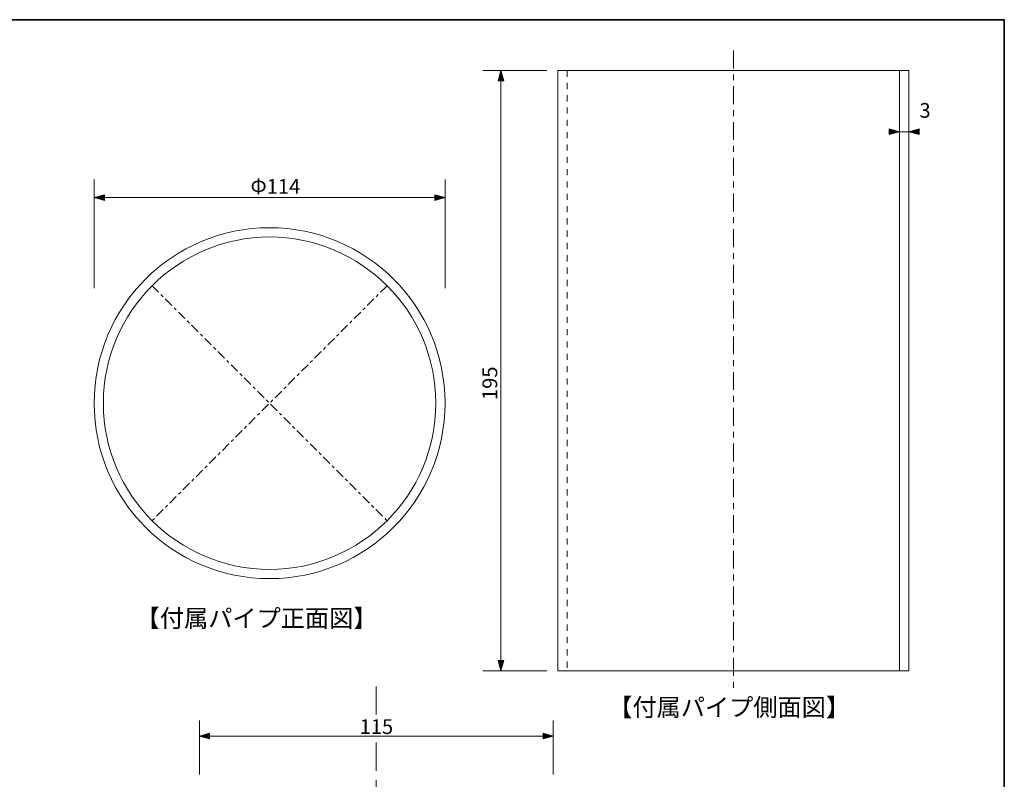
# Model space of a CAD drawing. Units: inches. Extents: x -46 to 344, y -33 to 243.
# Drawn here: x 184 to 344, y 120 to 243 of the extents above; entities that cross this region are included whole.
import ezdxf

# ---------------------------------------------------------------- set-up
doc = ezdxf.new("R2010")
doc.units = ezdxf.units.IN
doc.header["$MEASUREMENT"] = 0
for name, pattern in [('AI-Linetype-48', [2.000003, 1.000002, -1.000002]), ('AI-Linetype-49', [5.803946, 2.901974, -0.967324, 0.967324, -0.967324]), ('AI-Linetype-50', [3.025546, 1.512775, -0.504257, 0.504257, -0.504257]), ('AI-Linetype-51', [3.025546, 1.512775, -0.504257, 0.504257, -0.504257]), ('AI-Linetype-53', [9.134552, 4.567273, -1.522427, 1.522427, -1.522427])]:
    doc.linetypes.add(name, pattern=pattern)
doc.layers.add('フォーマット', color=7, linetype='Continuous')
doc.layers.add('レイヤー 1', color=7, linetype='Continuous')

# ---------------------------------------------------------------- blocks, each defined once
blk = doc.blocks.new('block 106')
at = {"layer": 'レイヤー 1', "color": 7, "insert": (261.15, 181.66), "char_height": 2.3989, "attachment_point": 7, "rotation": 90}
blk.add_mtext('\\fMS Gothic|b0|i0|c0|p34;\\W1;195', dxfattribs=at)
blk = doc.blocks.new('block 105')
at = {"layer": 'レイヤー 1'}
blk.add_blockref('block 106', (0, 0), dxfattribs=at)
blk = doc.blocks.new('block 114')
at = {"layer": 'レイヤー 1', "color": 7, "insert": (221.08, 215.17), "char_height": 2.3989, "attachment_point": 7}
blk.add_mtext('\\fMS Gothic|b0|i0|c0|p34;\\W1;Φ114', dxfattribs=at)
blk = doc.blocks.new('block 113')
at = {"layer": 'レイヤー 1'}
blk.add_blockref('block 114', (0, 0), dxfattribs=at)
blk = doc.blocks.new('block 116')
at = {"layer": 'レイヤー 1', "color": 7, "insert": (329.74, 227.51), "char_height": 2.3989, "attachment_point": 7}
blk.add_mtext('\\fMS Gothic|b0|i0|c0|p34;\\W1;3', dxfattribs=at)
blk = doc.blocks.new('block 115')
at = {"layer": 'レイヤー 1'}
blk.add_blockref('block 116', (0, 0), dxfattribs=at)
blk = doc.blocks.new('block 157')
at = {"layer": 'レイヤー 1', "color": 7, "insert": (202.42, 144.78), "char_height": 2.8787, "attachment_point": 7}
blk.add_mtext('\\fMS Gothic|b0|i0|c0|p34;\\W1;【付属パイプ正面図】', dxfattribs=at)
blk = doc.blocks.new('block 156')
at = {"layer": 'レイヤー 1'}
blk.add_blockref('block 157', (0, 0), dxfattribs=at)
blk = doc.blocks.new('block 159')
at = {"layer": 'レイヤー 1', "color": 7, "insert": (279.19, 130.32), "char_height": 2.8787, "attachment_point": 7}
blk.add_mtext('\\fMS Gothic|b0|i0|c0|p34;\\W1;【付属パイプ側面図】', dxfattribs=at)
blk = doc.blocks.new('block 158')
at = {"layer": 'レイヤー 1'}
blk.add_blockref('block 159', (0, 0), dxfattribs=at)
blk = doc.blocks.new('block 167')
at = {"layer": 'レイヤー 1', "color": 7, "insert": (238.8, 127.41), "char_height": 2.3989, "attachment_point": 7}
blk.add_mtext('\\fMS Gothic|b0|i0|c0|p34;\\W1;115', dxfattribs=at)
blk = doc.blocks.new('block 166')
at = {"layer": 'レイヤー 1'}
blk.add_blockref('block 167', (0, 0), dxfattribs=at)

msp = doc.modelspace()

# ---------------------------------------------------------------- hatches: boundary and pattern name
at = {"layer": 'レイヤー 1'}
h = msp.add_hatch(color=7, dxfattribs=at)
h.dxf.hatch_style = 2
h.paths.add_polyline_path([(262.22, 233.52), (261.76, 235.18), (261.3, 233.52)])
h = msp.add_hatch(color=7, dxfattribs=at)
h.dxf.hatch_style = 2
h.paths.add_polyline_path([(324.84, 224.79), (326.51, 225.25), (324.84, 225.71)])
h = msp.add_hatch(color=7, dxfattribs=at)
h.dxf.hatch_style = 2
h.paths.add_polyline_path([(329.67, 224.79), (328.01, 225.25), (329.67, 225.71)])
h = msp.add_hatch(color=7, dxfattribs=at)
h.dxf.hatch_style = 2
h.paths.add_polyline_path([(197.33, 215.02), (195.67, 214.56), (197.33, 214.1)])
h = msp.add_hatch(color=7, dxfattribs=at)
h.dxf.hatch_style = 2
h.paths.add_polyline_path([(251, 214.1), (252.67, 214.56), (251, 215.02)])
h = msp.add_hatch(color=7, dxfattribs=at)
h.dxf.hatch_style = 2
h.paths.add_polyline_path([(261.3, 139.34), (261.76, 137.68), (262.22, 139.34)])
h = msp.add_hatch(color=7, dxfattribs=at)
h.dxf.hatch_style = 2
h.paths.add_polyline_path([(214.42, 127.54), (212.76, 127.08), (214.42, 126.62)])
h = msp.add_hatch(color=7, dxfattribs=at)
h.dxf.hatch_style = 2
h.paths.add_polyline_path([(268.59, 126.62), (270.25, 127.08), (268.59, 127.54)])

# ---------------------------------------------------------------- linework, layer by layer
at = {"layer": 'フォーマット', "color": 7, "lineweight": 35}
msp.add_lwpolyline([(343.52, -33.42), (343.52, 243.44), (-46.37, 243.44)], dxfattribs=at)
at = {"layer": 'レイヤー 1', "color": 7, "linetype": 'AI-Linetype-49', "lineweight": 5}
msp.add_lwpolyline([(299.51, 238.43), (299.51, 134.89)], dxfattribs=at)
at = {"layer": 'レイヤー 1', "color": 7, "lineweight": 9}
for points in [[(269.23, 235.18), (258.83, 235.18)], [(261.76, 235.18), (261.76, 137.68)], [(299.51, 235.18), (326.51, 235.18)], [(195.67, 199.86), (195.67, 217.49)], [(252.67, 199.86), (252.67, 217.49)], [(252.67, 214.56), (195.67, 214.56)], [(269.23, 137.68), (258.83, 137.68)], [(326.51, 137.68), (299.51, 137.68)], [(212.76, 120.86), (212.76, 129.59)], [(270.25, 120.86), (270.25, 129.59)], [(212.76, 127.08), (270.25, 127.08)]]:
    msp.add_lwpolyline(points, dxfattribs=at)
at = {"layer": 'レイヤー 1', "lineweight": 0}
for points in [[(262.22, 233.52), (261.76, 235.18), (261.3, 233.52), (262.22, 233.52)], [(324.84, 224.79), (326.51, 225.25), (324.84, 225.71), (324.84, 224.79)], [(329.67, 224.79), (328.01, 225.25), (329.67, 225.71), (329.67, 224.79)], [(197.33, 215.02), (195.67, 214.56), (197.33, 214.1), (197.33, 215.02)], [(251, 214.1), (252.67, 214.56), (251, 215.02), (251, 214.1)], [(261.3, 139.34), (261.76, 137.68), (262.22, 139.34), (261.3, 139.34)], [(214.42, 127.54), (212.76, 127.08), (214.42, 126.62), (214.42, 127.54)], [(268.59, 126.62), (270.25, 127.08), (268.59, 127.54), (268.59, 126.62)]]:
    msp.add_lwpolyline(points, dxfattribs=at)
at = {"layer": 'レイヤー 1', "color": 7, "lineweight": 18}
for points in [[(299.51, 137.68), (271.01, 137.68), (271.01, 235.18), (299.51, 235.18)], [(326.51, 235.18), (328.01, 235.18), (328.01, 137.68), (326.51, 137.68)], [(326.51, 235.18), (326.51, 137.68)]]:
    msp.add_lwpolyline(points, dxfattribs=at)
at = {"layer": 'レイヤー 1', "color": 7, "linetype": 'AI-Linetype-48', "lineweight": 5}
msp.add_lwpolyline([(272.51, 235.18), (272.51, 137.68)], dxfattribs=at)
at = {"layer": 'レイヤー 1', "color": 7, "lineweight": 5}
msp.add_lwpolyline([(328.01, 225.25), (326.51, 225.25)], dxfattribs=at)
at = {"layer": 'レイヤー 1', "color": 7, "linetype": 'AI-Linetype-50', "lineweight": 5}
msp.add_lwpolyline([(243.25, 200.23), (205.08, 162.06)], dxfattribs=at)
at = {"layer": 'レイヤー 1', "color": 7, "linetype": 'AI-Linetype-51', "lineweight": 5}
msp.add_lwpolyline([(205.08, 200.23), (243.25, 162.06)], dxfattribs=at)
at = {"layer": 'レイヤー 1', "color": 7, "linetype": 'AI-Linetype-53', "lineweight": 13}
msp.add_lwpolyline([(241.5, 135.14), (241.5, -6.02)], dxfattribs=at)
at = {"layer": 'レイヤー 1', "color": 7, "lineweight": 18}
for points in [[(252.67, 181.15), (252.67, 165.41), (239.91, 152.65), (224.17, 152.65), (208.43, 152.65), (195.67, 165.41), (195.67, 181.15), (195.67, 196.89), (208.43, 209.65), (224.17, 209.65), (239.91, 209.65), (252.67, 196.89), (252.67, 181.15)], [(197.17, 181.15), (197.17, 166.26), (209.28, 154.15), (224.17, 154.15), (239.06, 154.15), (251.17, 166.26), (251.17, 181.15), (251.17, 196.04), (239.06, 208.15), (224.17, 208.15), (209.28, 208.15), (197.17, 196.04), (197.17, 181.15)]]:
    msp.add_open_spline(points, degree=3, knots=[0, 0, 0, 0, 1, 1, 1, 2, 2, 2, 3, 3, 3, 4, 4, 4, 4], dxfattribs=at)

# ---------------------------------------------------------------- block references
at = {"layer": 'レイヤー 1'}
for name in ['block 115', 'block 113', 'block 105', 'block 156', 'block 158', 'block 166']:
    msp.add_blockref(name, (0, 0), dxfattribs=at)

doc.saveas('drawing.dxf')
